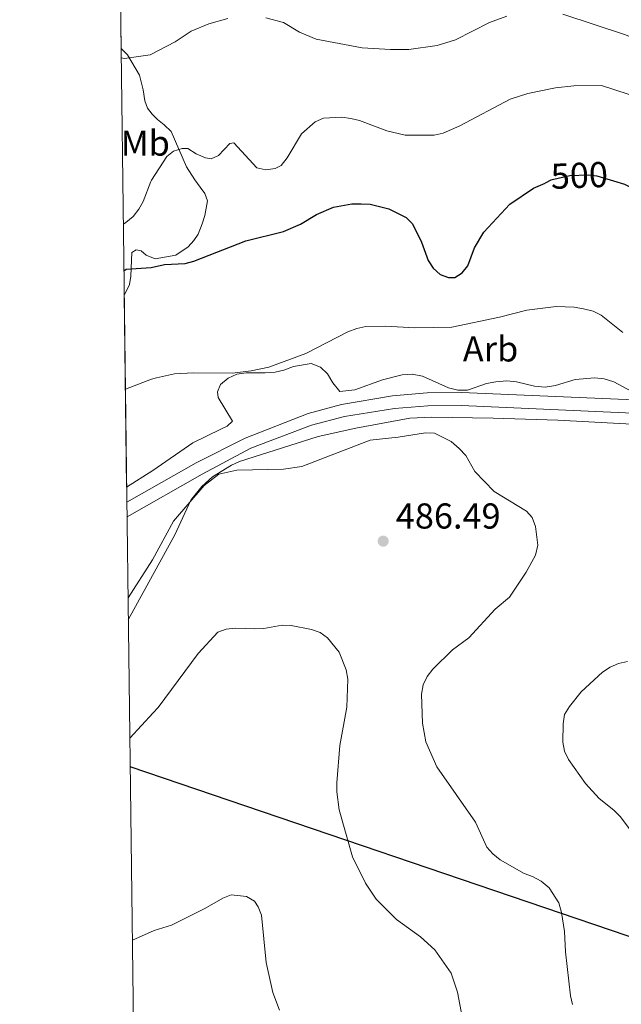
# Model space of a CAD drawing. Units: metres. Extents: x 587292 to 594193, y 710682 to 715398.
# Drawn here: x 587292 to 587459, y 712795 to 713069 of the extents above; entities that cross this region are included whole.
import ezdxf
from ezdxf.enums import TextEntityAlignment as Align

# ---------------------------------------------------------------- set-up
doc = ezdxf.new("R2010")
doc.units = ezdxf.units.M
doc.header["$MEASUREMENT"] = 0
doc.linetypes.add('DGN Style 3', pattern=[104.282962, 74.48783, -29.795132])
doc.linetypes.add('DGN Style 5', pattern=[52.141481, 22.346349, -29.795132])
for name, color, linetype, lineweight in [('Altimetria', 7, 'Continuous', 0), ('Complex', 7, 'Continuous', 0), ('Conduccion', 7, 'Continuous', 0), ('Elem no vistos', 7, 'Continuous', 0), ('Entidades rusticas', 7, 'Continuous', 0), ('Líneas cierres', 7, 'Continuous', 0), ('Marco', 7, 'Continuous', 0), ('Viales-ffcc', 7, 'Continuous', 0), ('Zona arbolada', 7, 'Continuous', 0)]:
    doc.layers.add(name, color=color, linetype=linetype, lineweight=lineweight)
doc.styles.add('Style-Arial', font='txt')
doc.styles.add('Style-Arial Narrow', font='txt')
doc.styles.add('Style-Helvetica-Narrow-Oblique', font='txt')

# ---------------------------------------------------------------- blocks, each defined once
blk = doc.blocks.new('5PATER')
at = {"layer": 'Altimetria', "linetype": 'Continuous', "lineweight": 0}
h = blk.add_hatch(color=250, dxfattribs=at)
edge = h.paths.add_edge_path()
edge.add_ellipse((0, 0), major_axis=(-1.095731442945028, -1.110710700472634), ratio=0.9994222409660315, start_angle=0, end_angle=360)

msp = doc.modelspace()

# ---------------------------------------------------------------- linework, layer by layer
at = {"layer": 'Altimetria', "color": 30, "linetype": 'Continuous', "lineweight": 0, "flags": 128}
for points, elevation in [([(587499.7919999999, 713074.342), (587505.28, 713068.2849999999), (587513.709, 713053.2209999999), (587515.622, 713051.2150000001), (587515.7849999999, 713050.575), (587513.8360000001, 713049.1769999999), (587512.3770000001, 713048.8060000001), (587510.547, 713048.835), (587508.112, 713049.4040000001), (587503.219, 713051.3929999999), (587495.8200000001, 713053.608), (587488.2110000001, 713054.3019999999), (587485.7660000001, 713054.827), (587480.5930000001, 713056.558), (587460.521, 713064.608), (587443.033, 713070.3840000001)], 510), ([(587349.8360000001, 713069.1640000001), (587344.565, 713067.702), (587339.656, 713065.6329999999), (587335.2590000001, 713062.6699999999), (587328.2820000001, 713059.0419999999), (587321.162, 713058.05), (587320.2380000001, 713058.213)], 510), ([(587427.449, 713069.8300000001), (587422.6359999999, 713068.0419999999), (587413.1680000001, 713063.2309999999), (587408.1370000001, 713061.656), (587400.2590000001, 713060.564), (587395.125, 713060.5179999999), (587387.22, 713061.02), (587374.477, 713063.4439999999), (587369.7960000001, 713065.3929999999), (587365.3740000001, 713068.0800000001), (587360.4099999999, 713069.3530000001)], 510), ([(587468.3330000001, 713045.827), (587453.825, 713050.5490000001), (587446.102, 713050.4639999999), (587441.0020000001, 713049.922), (587433.2919999999, 713048.31), (587428.3800000001, 713046.737), (587414.4539999999, 713039.3289999999), (587409.756, 713037.2720000001), (587407.3, 713036.706), (587399.2380000001, 713036.717), (587394.1089999999, 713037.9539999999), (587386.541, 713040.837), (587384.105, 713041.398), (587381.548, 713041.763), (587376.506, 713041.4380000001), (587374.1640000001, 713040.436), (587370.3530000001, 713037.091), (587366.3910000001, 713030.3870000001), (587364.7409999999, 713028.29), (587363.037, 713027.487), (587360.436, 713027.1229999999), (587357.946, 713027.6669999999), (587351.52, 713034.5930000001), (587350.405, 713034.375), (587347.2779999999, 713031.075), (587345.247, 713030.1810000001), (587343.6229999999, 713030.405), (587341.0989999999, 713031.53), (587338.7949999999, 713032.9990000001), (587337.158, 713033.044), (587334.7779999999, 713032.291), (587332.936, 713030.7620000001), (587328.675, 713024.2239999999), (587328.443, 713023.8049999999), (587326.358, 713018.281), (587325.149, 713016.092), (587323.5360000001, 713014.075), (587321.5560000001, 713012.4169999999), (587320.8189999999, 713011.953)], 505), ([(587459.7409999999, 712981.7890000001), (587453.6769999999, 712986.619), (587451.466, 712987.79), (587448.7660000001, 712988.408), (587446.203, 712988.8929999999), (587441.1869999999, 712989.0150000001), (587433.085, 712988.024), (587425.4680000001, 712986.0630000001), (587412.22, 712983.327)], 495), ([(587412.22, 712983.327), (587401.7579999999, 712983.085), (587393.841, 712983.575), (587388.244, 712983.4839999999), (587385.798, 712982.969), (587383.284, 712982.0050000001), (587371.5660000001, 712975.979), (587361.271, 712972.173), (587356.341, 712971.1270000001), (587351.1470000001, 712970.541), (587340.362, 712970.585), (587335.0519999999, 712970.288), (587329.9979999999, 712969.237), (587328.6950000001, 712968.8289999999)], 495), ([(587328.6950000001, 712968.8289999999), (587321.396, 712965.997)], 495), ([(587445.7590000001, 712794.78), (587445.186, 712797.2380000001), (587443.835, 712809.493), (587443.5290000001, 712815.095), (587442.726, 712820.4310000001), (587441.9750000001, 712823.088), (587439.2220000001, 712827.281), (587437.0530000001, 712829.1059999999), (587434.6669999999, 712830.4380000001), (587432.3049999999, 712831.2590000001), (587425.594, 712835.0989999999), (587423.5730000001, 712836.7139999999), (587421.919, 712838.588), (587418.7220000001, 712845.5719999999), (587408.0590000001, 712860.929), (587404.9739999999, 712867.9180000001), (587404.0519999999, 712873.131), (587403.7239999999, 712881.1300000001), (587404.179, 712883.723), (587405.334, 712886.1140000001), (587406.855, 712888.098), (587412.3840000001, 712893.517), (587416.923, 712896.8049999999), (587424.2, 712904.801), (587428.2110000001, 712908.185), (587432.815, 712915.092), (587435.439, 712919.861), (587436.115, 712922.5889999999), (587435.446, 712927.8659999999), (587434.548, 712930.314), (587432.986, 712932.0719999999), (587423.996, 712937.6070000001), (587418.6130000001, 712943.1440000001), (587416.047, 712947.6059999999), (587414.193, 712949.567), (587412.02, 712951.524), (587407.389, 712953.763), (587404.8910000001, 712953.916), (587397.22, 712952.6810000001), (587389.503, 712951.8870000001), (587370.4280000001, 712944.5560000001), (587365.409, 712943.77), (587352.402, 712943.483), (587347.413, 712942.348), (587343.2790000001, 712939.2520000001), (587334.7930000001, 712929.3400000001), (587328.926, 712918.521)], 490), ([(587328.926, 712918.521), (587322.1240000001, 712908.0160000001)], 490), ([(587329.121, 712875.9340000001), (587330.5120000001, 712877.476), (587341.635, 712892.456), (587347.0619999999, 712898.3940000001), (587349.396, 712899.2890000001), (587351.983, 712899.5530000001), (587357.395, 712899.3119999999), (587359.9070000001, 712899.4410000001), (587364.962, 712900.344), (587367.4610000001, 712900.2620000001), (587373.1399999999, 712899.2069999999), (587375.5730000001, 712898.334), (587377.6000000001, 712896.871), (587380.872, 712892.8130000001), (587382.771, 712887.987), (587383.2250000001, 712885.3900000001), (587382.9979999999, 712877.507), (587381.067, 712866.923), (587380.1529999999, 712856.5249999999), (587380.1980000001, 712853.9539999999), (587380.804, 712848.9820000001), (587384.561, 712835.881), (587388.212, 712828.56), (587391.1840000001, 712824.1640000001), (587396.777, 712818.5079999999), (587403.4550000001, 712813.6499999999), (587407.44, 712810.0020000001), (587411.9739999999, 712803.5279999999), (587413.8, 712798.2110000001), (587415.665, 712787.9110000001)], 485), ([(587462.419, 712842.601), (587459.021, 712847.159), (587457.263, 712848.936), (587453.1240000001, 712852.1810000001), (587449.3970000001, 712856.2930000001), (587444.6100000001, 712862.9569999999), (587443.5390000001, 712865.354), (587443.034, 712867.8430000001), (587443.1470000001, 712872.9569999999), (587443.568, 712875.4709999999), (587444.8829999999, 712877.7339999999), (587448.152, 712881.8289999999), (587454.0889999999, 712887.2650000001), (587456.25, 712888.6529999999), (587458.533, 712889.669), (587461, 712890.2960000001)], 495), ([(587322.6140000001, 712868.953), (587329.121, 712875.9340000001)], 485), ([(587329.398, 712815.4450000001), (587334.233, 712816.878), (587343.4380000001, 712821.5120000001), (587348.47, 712824.4369999999), (587350.81, 712825.315), (587355.1030000001, 712824.8489999999), (587357.271, 712823.602), (587358.3260000001, 712822.004), (587359.2, 712819.6599999999), (587360.51, 712806.4569999999), (587362.3800000001, 712798.125), (587364.2509999999, 712793.2150000001)], 480), ([(587323.3200000001, 712812.733), (587329.398, 712815.4450000001)], 480)]:
    msp.add_lwpolyline(points, dxfattribs=dict(at, elevation=elevation))
at = {"layer": 'Altimetria', "color": 30, "linetype": 'Continuous', "lineweight": 30, "elevation": 500, "flags": 128}
for points in [[(587320.9809999999, 712999.0020000001), (587321.6059999999, 712999.45), (587328.5530000001, 712999.9299999999), (587332.2220000001, 713000.753), (587337.9780000001, 713001.0390000001), (587340.4580000001, 713001.6229999999), (587354.8929999999, 713007.3500000001), (587365.369, 713009.905), (587370.074, 713011.946), (587374.548, 713014.6680000001), (587379.3049999999, 713016.666), (587384.3870000001, 713017.5719999999), (587386.99, 713017.638), (587389.506, 713017.5249999999), (587394.683, 713016.2320000001), (587399.4610000001, 713013.8260000001), (587401.2180000001, 713012.0430000001), (587403.784, 713006.922), (587405.581, 713001.8319999999), (587407.0050000001, 712999.717), (587408.9099999999, 712997.966), (587411.2679999999, 712997.142), (587413.024, 712997.1270000001), (587415.081, 712998.3940000001), (587416.642, 713000.3859999999), (587418.494, 713005.334), (587421.0430000001, 713009.7080000001), (587428.3570000001, 713017.5179999999), (587434.9140000001, 713021.936), (587438.101, 713023.405)], [(587491.9750000001, 712997.3090000001), (587488.908, 712999.679), (587481.996, 713004.101), (587478.594, 713007.915), (587475.604, 713012.246), (587473.94, 713014.112), (587467.601, 713018.98), (587465.476, 713020.4650000001), (587460.321, 713022.9820000001), (587457.2849999999, 713023.9169999999)]]:
    msp.add_lwpolyline(points, dxfattribs=at)
at = {"layer": 'Complex', "color": 92, "linetype": 'DGN Style 3', "lineweight": 0}
msp.add_polyline3d([(587319.686, 713102.192, 515.4540000000001), (587320.2050000001, 713060.804, 512.594), (587321.9650000001, 713059.061, 512.044), (587325.328, 713053.408, 510.834), (587326.3600000001, 713049.344, 510.724), (587326.807, 713046.2949999999, 510.394), (587327.541, 713044.264, 509.624), (587328.855, 713042.5249999999, 509.074), (587330.3130000001, 713041.078, 508.304), (587332.2069999999, 713039.632, 507.864), (587334.102, 713037.7509999999, 507.534), (587338.352, 713027.888, 507.204), (587340.689, 713024.2650000001, 507.094), (587342.1499999999, 713022.236, 506.764), (587343.4639999999, 713020.4979999999, 506.104), (587344.1969999999, 713018.467, 505.554), (587343.486, 713014.3970000001, 504.894), (587342.7679999999, 713012.0700000001, 504.564), (587341.6170000001, 713009.1599999999, 504.454), (587340.4610000001, 713007.412, 504.344), (587338.8700000001, 713005.663, 504.344), (587335.392, 713003.3260000001, 504.344), (587329.7110000001, 713002.3559999999, 503.935), (587327.203, 713003.335, 504.098), (587325.7660000001, 713004.5260000001, 505.408), (587324.3829999999, 713004.814, 505.817), (587323.2139999999, 713004.1140000001, 506.063), (587322.9269999999, 712997.4890000001, 503.034), (587322.4850000001, 712995.139, 502.961), (587322.4369999999, 712994.8840000001, 502.953), (587321.2180000001, 712992.547, 502.38), (587321.064, 712992.4110000001, 502.371), (587321.7380000001, 712938.756, 498.86), (587329.0279999999, 712943.416, 498.86), (587340.158, 712951.0959999999, 499.351), (587347.8910000001, 712954.869, 499.678), (587349.686, 712955.7280000001, 499.432), (587351.1810000001, 712957.179, 499.596), (587347.186, 712963.7039999999, 500.087), (587346.9639999999, 712965.344, 500.005), (587347.8119999999, 712967.2960000001, 500.005), (587349.967, 712969.1470000001, 500.087), (587352.3559999999, 712970.175, 500.25), (587354.9820000001, 712970.6270000001, 500.496), (587360.22, 712970.631, 499.759), (587363.0050000001, 712970.754, 499.678), (587365.4680000001, 712971.29, 499.187), (587368.1840000001, 712972.314, 498.45), (587373.027, 712973.2239999999, 498.286), (587375.631, 712972.203, 497.877), (587377.648, 712970.29, 497.795), (587379.085, 712967.814, 497.632), (587381.013, 712965.412, 497.468), (587385.1939999999, 712965.841, 497.468), (587392.929, 712968.672, 497.877), (587398.352, 712970.065, 497.877), (587401.1370000001, 712970.1869999999, 498.123), (587403.993, 712969.6540000001, 498.123), (587411.23, 712966.436, 498.123), (587413.838, 712965.743, 498.123), (587416.54, 712965.784, 498.286), (587421.8049999999, 712967.5889999999, 498.286), (587424.432, 712968.122, 498.286), (587427.463, 712968.3230000001, 498.204), (587430.1610000001, 712968.119, 497.959), (587435.217, 712966.898, 498.041), (587438.1599999999, 712966.6089999999, 498.204), (587441.031, 712967.057, 498.532), (587446.4580000001, 712968.777, 498.368), (587451.9480000001, 712969.1869999999, 498.45), (587454.5630000001, 712968.9029999999, 498.777), (587457.2509999999, 712968.044, 498.941), (587462.0419999999, 712965.5179999999, 499.187)], dxfattribs=at)
at = {"layer": 'Conduccion', "color": 250, "linetype": 'Continuous', "lineweight": 25}
msp.add_polyline3d([(590756.905, 711840.1780000001, 373.721), (590605.825, 711876.392, 385.313), (590454.0860000001, 711918.6680000001, 394.043), (590182.257, 711994.1370000001, 394.532), (589836.9580000001, 712080.959, 398.83), (589495.689, 712166.8570000001, 422.422), (589384.896, 712192.432, 420.136), (589265.28, 712252.7110000001, 418.756), (589028.196, 712374.267, 440.861), (588650.429, 712517.8219999999, 449.779), (588465.1089999999, 712569.294, 449.771), (588287.439, 712616.615, 464.336), (588070.2409999999, 712676.294, 459.391), (587829.9480000001, 712740.389, 481.052), (587639.342, 712776.3360000001, 498.189), (587486.189, 712805.3300000001, 495.551), (587322.7150000001, 712860.9880000001, 484.45)], dxfattribs=at)
at = {"layer": 'Elem no vistos', "color": 27, "linetype": 'DGN Style 5', "lineweight": 30, "elevation": 500, "flags": 128}
msp.add_lwpolyline([(587457.2849999999, 713023.9169999999), (587452.6529999999, 713025.3430000001), (587450.1359999999, 713025.635), (587445.037, 713025.442), (587439.747, 713024.1640000001), (587438.101, 713023.405)], dxfattribs=at)
at = {"layer": 'Entidades rusticas', "color": 92, "linetype": 'Continuous', "lineweight": 0, "extrusion": (0.3133436501465816, -0.2091033882187464, 0.9263322999595), "elevation": 35416.50188766318, "flags": 128}
msp.add_lwpolyline([(919000.5649542888, -85791.83498738974), (919027.4618079434, -85789.20695305022), (919037.9354742288, -85787.46820305788)], dxfattribs=at)
at = {"layer": 'Entidades rusticas', "color": 92, "linetype": 'Continuous', "lineweight": 0}
msp.add_polyline3d([(587339.581, 712935.145, 490.675), (587342.666, 712938.946, 490.757), (587345.6529999999, 712941.6840000001, 490.757), (587350.8570000001, 712944.881, 490.757), (587353.1640000001, 712945.9110000001, 490.757), (587375.038, 712952.8700000001, 490.675), (587385.467, 712955.1699999999, 491.002), (587400.486, 712957.976, 491.493), (587406.547, 712958.2949999999, 491.821), (587423.648, 712957.959, 492.23), (587441.6470000001, 712957.446, 493.539), (587481.146, 712955.3049999999, 495.094)], dxfattribs=at)
at = {"layer": 'Líneas cierres', "color": 250, "linetype": 'Continuous', "lineweight": 0, "extrusion": (0.0008643347065275724, -0.06892694572979415, 0.9976213355165763), "elevation": -48130.0873914672, "flags": 128}
msp.add_lwpolyline([(596215.0173369476, 703997.2613189416), (596215.0173369478, 704038.7512635668)], dxfattribs=at)
at = {"layer": 'Líneas cierres', "color": 250, "linetype": 'Continuous', "lineweight": 0, "extrusion": (0.000820113801738892, -0.06528665583427336, 0.9978662134691852), "elevation": -45565.92099124067, "flags": 128}
msp.add_lwpolyline([(596230.4472637945, 704032.4873152538), (596230.4472637947, 704086.2612905763)], dxfattribs=at)
at = {"layer": 'Marco', "color": 250, "linetype": 'Continuous', "lineweight": 0, "flags": 128}
msp.add_lwpolyline([(587350.0800000001, 710681.8800000001), (590771.45, 710725.71), (594192.8200000001, 710771.22), (594161.5, 713084.44), (594130.1599999999, 715397.7), (590711.06, 715352.1799999999), (587291.99, 715308.3800000001), (587321.03, 712995.1200000001)], close=True, dxfattribs=at)
at = {"layer": 'Viales-ffcc', "color": 250, "linetype": 'Continuous', "lineweight": 0, "extrusion": (-0.3518141563609763, 0.6450804990409441, 0.6783052035338526), "elevation": 253606.2639786318, "flags": 128}
msp.add_lwpolyline([(-856977.7133823666, -233443.6464979926), (-856999.8593160757, -233444.1527717907), (-857015.1656897417, -233443.5117638367)], dxfattribs=at)
at = {"layer": 'Viales-ffcc', "color": 250, "linetype": 'DGN Style 3', "lineweight": 0, "extrusion": (-0.399965900616498, 0.7218579254119697, 0.5647551804666878), "elevation": 280004.0990453203, "flags": 128}
msp.add_lwpolyline([(-859259.0459377088, -191020.2320192252), (-859283.0856442256, -191020.7239862898), (-859298.4345686492, -191020.1532560252)], dxfattribs=at)
at = {"layer": 'Viales-ffcc', "color": 250, "linetype": 'Continuous', "lineweight": 0}
msp.add_polyline3d([(587354.7139999999, 712952.4539999999, 492.761), (587372.2490000001, 712959.314, 492.597), (587381.5360000001, 712961.736, 492.567), (587395.7209999999, 712964.175, 492.634), (587405.283, 712964.993, 492.754), (587414.879, 712965.1610000001, 492.933), (587460.7, 712963.1570000001, 494.561), (587481.1359999999, 712961.462, 495.871), (587503.0320000001, 712958.845, 497.917), (587523.1969999999, 712955.435, 499.553), (587544.331, 712951.111, 501.108), (587568.0819999999, 712946.666, 504.382), (587575.037, 712945.827, 505.065), (587582.037, 712945.541, 505.626), (587589.037, 712945.8090000001, 506.063), (587599.4439999999, 712947.244, 506.478), (587606.2550000001, 712948.882, 506.592), (587618.186, 712951.6410000001, 505.389)], dxfattribs=at)
at = {"layer": 'Viales-ffcc', "color": 250, "linetype": 'DGN Style 3', "lineweight": 0}
msp.add_polyline3d([(587356.3160000001, 712949.584, 492.761), (587373.1130000001, 712955.994, 492.597), (587382.3530000001, 712958.477, 492.567), (587396.2150000001, 712960.6969999999, 492.634), (587405.4839999999, 712961.408, 492.754), (587414.913, 712961.4880000001, 492.933), (587460.459, 712959.413, 494.561), (587480.756, 712958.057, 495.871), (587502.574, 712955.54, 497.917), (587522.4979999999, 712951.993, 499.553), (587543.679, 712947.5930000001, 501.108), (587567.5009999999, 712943.0390000001, 504.382), (587574.729, 712942.003, 505.065), (587582.0320000001, 712941.7050000001, 505.626), (587589.3729999999, 712941.986, 506.063), (587600.156, 712943.473, 506.478), (587607.135, 712945.1510000001, 506.592), (587627.4169999999, 712949.841, 504.546), (587645.3189999999, 712953.94, 503.978)], dxfattribs=at)
at = {"layer": 'Zona arbolada', "color": 92, "linetype": 'DGN Style 3', "lineweight": 0}
for points in [[(587322.4850000001, 712995.139, 502.961), (587322.9269999999, 712997.4890000001, 503.034), (587323.2139999999, 713004.1140000001, 506.063), (587324.3829999999, 713004.814, 505.817), (587325.7660000001, 713004.5260000001, 505.408), (587327.203, 713003.335, 504.098), (587329.7110000001, 713002.3559999999, 503.935), (587335.392, 713003.3260000001, 504.344), (587338.8700000001, 713005.663, 504.344), (587340.4610000001, 713007.412, 504.344), (587341.6170000001, 713009.1599999999, 504.454), (587342.7679999999, 713012.0700000001, 504.564), (587343.486, 713014.3970000001, 504.894), (587344.1969999999, 713018.467, 505.554), (587343.4639999999, 713020.4979999999, 506.104), (587342.1499999999, 713022.236, 506.764), (587340.689, 713024.2650000001, 507.094), (587338.352, 713027.888, 507.204), (587334.102, 713037.7509999999, 507.534), (587332.2069999999, 713039.632, 507.864), (587330.3130000001, 713041.078, 508.304), (587328.855, 713042.5249999999, 509.074), (587327.541, 713044.264, 509.624), (587326.807, 713046.2949999999, 510.394), (587326.3600000001, 713049.344, 510.724), (587325.328, 713053.408, 510.834), (587321.9650000001, 713059.061, 512.044), (587320.2050000001, 713060.804, 512.594)], [(587321.064, 712992.4110000001, 502.371), (587321.2180000001, 712992.547, 502.38), (587322.4369999999, 712994.8840000001, 502.953), (587322.4850000001, 712995.139, 502.961)], [(587462.0419999999, 712965.5179999999, 499.187), (587457.2509999999, 712968.044, 498.941), (587454.5630000001, 712968.9029999999, 498.777), (587451.9480000001, 712969.1869999999, 498.45), (587446.4580000001, 712968.777, 498.368), (587441.031, 712967.057, 498.532), (587438.1599999999, 712966.6089999999, 498.204), (587435.217, 712966.898, 498.041), (587430.1610000001, 712968.119, 497.959), (587427.463, 712968.3230000001, 498.204), (587424.432, 712968.122, 498.286), (587421.8049999999, 712967.5889999999, 498.286), (587416.54, 712965.784, 498.286), (587413.838, 712965.743, 498.123), (587411.23, 712966.436, 498.123), (587403.993, 712969.6540000001, 498.123), (587401.1370000001, 712970.1869999999, 498.123), (587398.352, 712970.065, 497.877), (587392.929, 712968.672, 497.877), (587385.1939999999, 712965.841, 497.468), (587381.013, 712965.412, 497.468), (587379.085, 712967.814, 497.632), (587377.648, 712970.29, 497.795), (587375.631, 712972.203, 497.877), (587373.027, 712973.2239999999, 498.286), (587368.1840000001, 712972.314, 498.45), (587365.4680000001, 712971.29, 499.187), (587363.0050000001, 712970.754, 499.678), (587360.22, 712970.631, 499.759), (587354.9820000001, 712970.6270000001, 500.496), (587352.3559999999, 712970.175, 500.25), (587349.967, 712969.1470000001, 500.087), (587347.8119999999, 712967.2960000001, 500.005)], [(587347.8119999999, 712967.2960000001, 500.005), (587346.9639999999, 712965.344, 500.005), (587347.186, 712963.7039999999, 500.087), (587351.1810000001, 712957.179, 499.596), (587349.686, 712955.7280000001, 499.432), (587347.8910000001, 712954.869, 499.678)], [(587347.8910000001, 712954.869, 499.678), (587340.158, 712951.0959999999, 499.351), (587329.0279999999, 712943.416, 498.86), (587321.7380000001, 712938.756, 498.86)]]:
    msp.add_polyline3d(points, dxfattribs=at)

# ---------------------------------------------------------------- block references
at = {"layer": 'Altimetria', "color": 250, "linetype": 'Continuous', "lineweight": 0}
msp.add_blockref('5PATER', (587393.0989999999, 712923.75, 486.485), dxfattribs=at)

# ---------------------------------------------------------------- texts
at = {"layer": 'Altimetria', "color": 27, "linetype": 'Continuous', "lineweight": 0, "style": 'Style-Helvetica-Narrow-Oblique'}
msp.add_text('500', height=7.000002, rotation=2.167642527015574, dxfattribs=at).set_placement((587447.6458091447, 713025.5409297377, 500), align=Align.MIDDLE_CENTER)
at = {"layer": 'Altimetria', "color": 250, "linetype": 'Continuous', "lineweight": 0, "style": 'Style-Arial'}
msp.add_text('486.49', height=7.000002, dxfattribs=at).set_placement((587396.5989999999, 712927.25, 486.485))
at = {"layer": 'Entidades rusticas', "color": 92, "linetype": 'Continuous', "lineweight": 0}
for s, height, style, p in [('Mb', 6.999996, 'Style-Arial Narrow', (587326.9288578143, 713034.506998, 506.168)), ('Arb', 7.000002, 'Style-Arial', (587422.9499625056, 712977.244001, 494.071))]:
    msp.add_text(s, height=height, dxfattribs=dict(at, style=style)).set_placement(p, align=Align.MIDDLE_CENTER)

doc.saveas('drawing.dxf')
